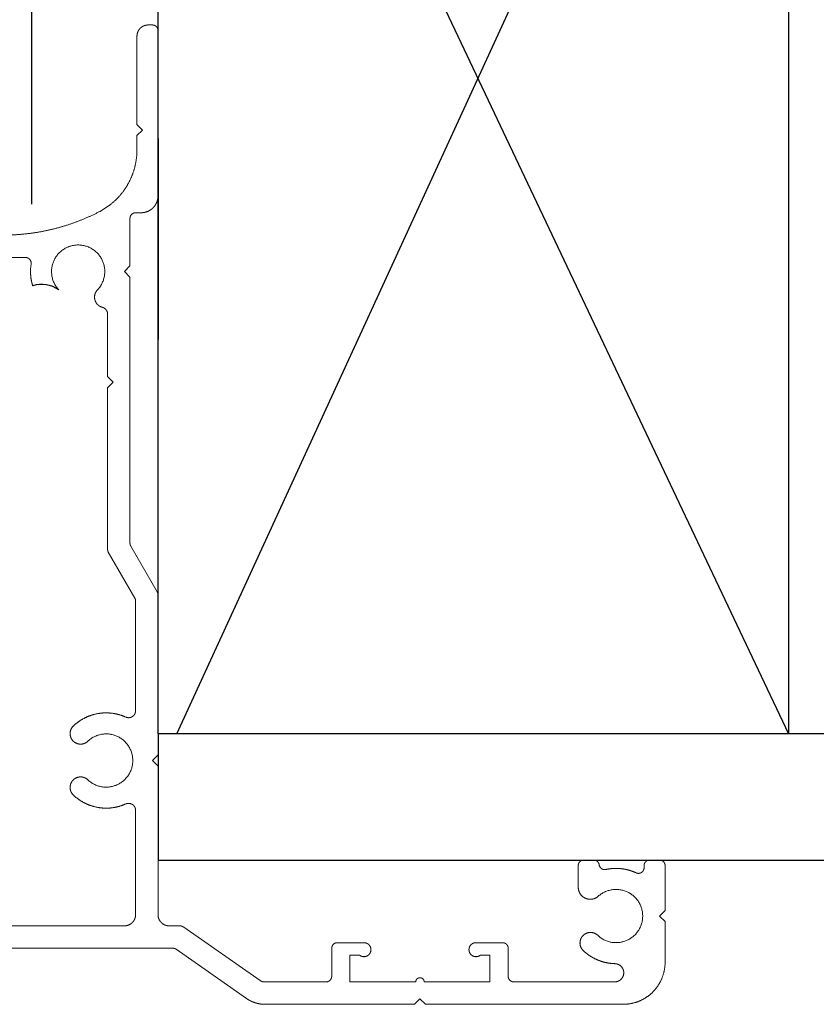
# Model space of a CAD drawing. Units: millimetres. Extents: x -1062 to 764, y -35 to 2416.
# Drawn here: x 319 to 376, y -5 to 65 of the extents above; entities that cross this region are included whole.
import ezdxf

# ---------------------------------------------------------------- set-up
doc = ezdxf.new("R2010")
doc.units = ezdxf.units.MM
doc.header["$MEASUREMENT"] = 0
doc.linetypes.add('Dashed', pattern=[10, 5, -5])
doc.layers.add('FRAME', color=30, linetype='Continuous', true_color=0xff7f00)
doc.layers.add('OUTLINE', color=7, linetype='Continuous', true_color=0xffffff)

msp = doc.modelspace()

# ---------------------------------------------------------------- linework, layer by layer
at = {"layer": 'FRAME', "linetype": 'Continuous', "lineweight": 5}
for p, q in [((328.391, 64.727), (328.691, 64.727)), ((329.091, 52.527), (329.091, 64.327)), ((327.591, 57.627), (327.591, 63.927)), ((327.991, 57.227), (327.591, 57.627)), ((327.591, 56.827), (327.991, 57.227)), ((327.591, 55.831), (327.591, 56.827)), ((327.891, 51.327), (327.491, 51.327)), ((327.091, 50.927), (327.091, 47.527)), ((319.639, 48.127), (314.791, 48.127)), ((326.691, 47.127), (327.091, 47.527)), ((327.091, 46.727), (326.691, 47.127)), ((327.091, 46.727), (327.091, 27.735)), ((325.491, 44.093), (325.491, 39.627)), ((325.891, 39.227), (325.491, 39.627)), ((325.491, 38.827), (325.891, 39.227)), ((325.491, 38.827), (325.491, 27.306)), ((327.145, 27.535), (329.038, 24.256)), ((325.545, 27.106), (327.438, 23.827)), ((329.091, 24.056), (329.091, 12.627)), ((327.491, 23.627), (327.491, 15.784)), ((328.691, 12.227), (329.091, 12.627)), ((329.091, 11.827), (328.691, 12.227)), ((329.091, 11.827), (329.091, 1.227)), ((327.491, 8.671), (327.491, 1.227)), ((359.491, 5.127), (360.191, 5.127)), ((364.191, 5.127), (364.891, 5.127)), ((359.091, 3.182), (359.091, 4.727)), ((360.591, 4.716), (360.591, 4.727)), ((363.791, 4.574), (363.791, 4.727)), ((365.291, 1.527), (365.291, 4.727)), ((364.891, 1.127), (365.291, 1.527)), ((365.291, 0.727), (364.891, 1.127)), ((365.291, -2.173), (365.291, 0.727)), ((326.691, 0.427), (318.241, 0.427)), ((330.638, 0.427), (329.891, 0.427)), ((330.925, 0.337), (336.379, -3.482)), ((330.165, -1.173), (317.941, -1.173)), ((330.395, -1.245), (335.41, -4.757)), ((341.491, -3.173), (341.491, -1.173)), ((341.891, -0.773), (343.791, -0.773)), ((351.791, -0.773), (353.691, -0.773)), ((354.091, -3.173), (354.091, -1.173)), ((342.791, -1.673), (343.491, -1.673)), ((342.791, -3.573), (342.791, -1.673)), ((352.091, -1.673), (352.791, -1.673)), ((352.791, -3.573), (352.791, -1.673)), ((336.666, -3.573), (341.091, -3.573)), ((342.791, -3.573), (347.491, -3.573)), ((348.091, -3.573), (352.791, -3.573)), ((354.491, -3.573), (361.691, -3.573)), ((347.391, -5.173), (347.791, -4.773)), ((348.191, -5.173), (347.791, -4.773)), ((336.729, -5.173), (347.391, -5.173)), ((348.191, -5.173), (362.291, -5.173))]:
    msp.add_line(p, q, dxfattribs=at)
at = {"layer": 'FRAME'}
msp.add_lwpolyline([(329.091, 56.627), (329.091, 42.272)], dxfattribs=at)
at = {"layer": 'FRAME', "linetype": 'Dashed'}
msp.add_lwpolyline([(329.091, 36.219), (329.091, 42.272)], dxfattribs=at)
at = {"layer": 'FRAME'}
msp.add_arc((320.774, 44.079), 2.136, 54.51276, 107.15695, dxfattribs=at)
at = {"layer": 'FRAME', "linetype": 'Continuous', "lineweight": 5}
for points, weights, knots in [([(328.391, 64.727), (328.232, 64.727), (328.085, 64.667), (327.938, 64.606), (327.826, 64.493), (327.713, 64.381), (327.652, 64.234), (327.591, 64.087), (327.591, 63.927)], [1, 0.9807852804, 1, 0.9807852804, 1, 0.9807852804, 1, 0.9807852804, 1], [0, 0, 0, 0.392699, 0.392699, 0.785398, 0.785398, 1.178097, 1.178097, 1.570796, 1.570796, 1.570796]), ([(329.091, 64.327), (329.091, 64.407), (329.061, 64.48), (329.031, 64.554), (328.974, 64.61), (328.918, 64.667), (328.844, 64.697), (328.771, 64.727), (328.691, 64.727)], [1, 0.9807852804, 1, 0.9807852804, 1, 0.9807852804, 1, 0.9807852804, 1], [0, 0, 0, 0.392699, 0.392699, 0.785398, 0.785398, 1.178097, 1.178097, 1.570796, 1.570796, 1.570796]), ([(324.875, 51.383), (325.488, 51.698), (325.994, 52.167), (326.499, 52.636), (326.859, 53.225), (327.218, 53.813), (327.405, 54.477), (327.591, 55.141), (327.591, 55.831)], [1, 0.9906205514, 1, 0.9906205514, 1, 0.9906205514, 1, 0.9906205514, 1], [0, 0, 0, 0.274141, 0.274141, 0.548282, 0.548282, 0.822422, 0.822422, 1.096563, 1.096563, 1.096563]), ([(327.891, 51.327), (328.13, 51.327), (328.351, 51.419), (328.571, 51.51), (328.74, 51.679), (328.909, 51.848), (329, 52.068), (329.091, 52.289), (329.091, 52.527)], [1, 0.9807852804, 1, 0.9807852804, 1, 0.9807852804, 1, 0.9807852804, 1], [0, 0, 0, 0.392699, 0.392699, 0.785398, 0.785398, 1.178097, 1.178097, 1.570796, 1.570796, 1.570796]), ([(318.025, 49.727), (318.915, 49.727), (319.799, 49.833), (320.683, 49.938), (321.548, 50.147), (322.414, 50.356), (323.248, 50.666), (324.083, 50.976), (324.875, 51.383)], [1, 0.9982435064, 1, 0.9982435064, 1, 0.9982435064, 1, 0.9982435064, 1], [0, 0, 0, 0.1185583, 0.1185583, 0.2371166, 0.2371166, 0.3556748, 0.3556748, 0.4742331, 0.4742331, 0.4742331]), ([(327.491, 51.327), (327.412, 51.327), (327.338, 51.297), (327.265, 51.267), (327.209, 51.21), (327.152, 51.154), (327.122, 51.08), (327.091, 51.007), (327.091, 50.927)], [1, 0.9807852804, 1, 0.9807852804, 1, 0.9807852804, 1, 0.9807852804, 1], [0, 0, 0, 0.392699, 0.392699, 0.785398, 0.785398, 1.178097, 1.178097, 1.570796, 1.570796, 1.570796]), ([(324.768, 45.818), (325.631, 46.726), (325.138, 47.877), (324.644, 49.027), (323.391, 49.027), (322.139, 49.027), (321.645, 47.877), (321.152, 46.726), (322.015, 45.818)], [1, 0.8349450396, 1, 0.8349450396, 1, 0.8349450396, 1, 0.8349450396, 1], [0, 0, 0, 1.165527, 1.165527, 2.331054, 2.331054, 3.49658, 3.49658, 4.662107, 4.662107, 4.662107]), ([(320.034, 47.664), (320.048, 47.751), (320.024, 47.836), (320, 47.92), (319.943, 47.987), (319.886, 48.054), (319.807, 48.091), (319.727, 48.127), (319.639, 48.127)], [1, 0.9767262537, 1, 0.9767262537, 1, 0.9767262537, 1, 0.9767262537, 1], [0, 0, 0, 0.432339, 0.432339, 0.864677, 0.864677, 1.297016, 1.297016, 1.729355, 1.729355, 1.729355]), ([(320.034, 47.664), (319.972, 47.277), (320, 46.886), (320.028, 46.494), (320.144, 46.12)], [1, 0.9934117614, 1, 0.9934117614, 1], [0, 0, 0, 0.2297039, 0.2297039, 0.9188156, 0.9188156, 0.9188156]), ([(324.768, 45.818), (324.631, 45.674), (324.584, 45.481), (324.536, 45.288), (324.59, 45.097), (324.644, 44.906), (324.786, 44.767), (324.927, 44.627), (325.12, 44.576)], [1, 0.9666502363, 1, 0.9666502363, 1, 0.9666502363, 1, 0.9666502363, 1], [0, 0, 0, 0.517971, 0.517971, 1.035943, 1.035943, 1.553914, 1.553914, 2.071886, 2.071886, 2.071886]), ([(325.491, 44.093), (325.491, 44.176), (325.465, 44.254), (325.438, 44.332), (325.388, 44.398), (325.337, 44.463), (325.268, 44.509), (325.2, 44.555), (325.12, 44.576)], [1, 0.9865896989, 1, 0.9865896989, 1, 0.9865896989, 1, 0.9865896989, 1], [0, 0, 0, 0.327907, 0.327907, 0.655814, 0.655814, 0.983721, 0.983721, 1.311628, 1.311628, 1.311628]), ([(327.091, 27.735), (327.091, 27.708), (327.095, 27.682), (327.098, 27.656), (327.105, 27.631), (327.112, 27.606), (327.122, 27.582), (327.132, 27.557), (327.145, 27.535)], [1, 0.9978589232, 1, 0.9978589232, 1, 0.9978589232, 1, 0.9978589232, 1], [0, 0, 0, 0.1308997, 0.1308997, 0.2617994, 0.2617994, 0.3926991, 0.3926991, 0.5235988, 0.5235988, 0.5235988]), ([(325.491, 27.306), (325.491, 27.28), (325.495, 27.254), (325.498, 27.228), (325.505, 27.202), (325.512, 27.177), (325.522, 27.153), (325.532, 27.129), (325.545, 27.106)], [1, 0.9978589232, 1, 0.9978589232, 1, 0.9978589232, 1, 0.9978589232, 1], [0, 0, 0, 0.1308997, 0.1308997, 0.2617994, 0.2617994, 0.3926991, 0.3926991, 0.5235988, 0.5235988, 0.5235988]), ([(329.091, 24.056), (329.091, 24.082), (329.088, 24.108), (329.085, 24.134), (329.078, 24.16), (329.071, 24.185), (329.061, 24.209), (329.051, 24.233), (329.038, 24.256)], [1, 0.9978589232, 1, 0.9978589232, 1, 0.9978589232, 1, 0.9978589232, 1], [0, 0, 0, 0.1308997, 0.1308997, 0.2617994, 0.2617994, 0.3926991, 0.3926991, 0.5235988, 0.5235988, 0.5235988]), ([(327.491, 23.627), (327.491, 23.654), (327.488, 23.68), (327.485, 23.706), (327.478, 23.731), (327.471, 23.756), (327.461, 23.78), (327.451, 23.805), (327.438, 23.827)], [1, 0.9978589232, 1, 0.9978589232, 1, 0.9978589232, 1, 0.9978589232, 1], [0, 0, 0, 0.1308997, 0.1308997, 0.2617994, 0.2617994, 0.3926991, 0.3926991, 0.5235988, 0.5235988, 0.5235988]), ([(326.786, 15.328), (326.324, 15.536), (325.822, 15.6), (325.32, 15.664), (324.82, 15.579), (324.321, 15.494), (323.868, 15.267), (323.415, 15.04), (323.048, 14.691)], [1, 0.9890865386, 1, 0.9890865386, 1, 0.9890865386, 1, 0.9890865386, 1], [0, 0, 0, 0.295748, 0.295748, 0.591496, 0.591496, 0.887244, 0.887244, 1.182993, 1.182993, 1.182993]), ([(326.786, 15.328), (326.902, 15.276), (327.029, 15.286), (327.156, 15.295), (327.263, 15.364), (327.37, 15.433), (327.431, 15.545), (327.491, 15.657), (327.491, 15.784)], [1, 0.9691121455, 1, 0.9691121455, 1, 0.9691121455, 1, 0.9691121455, 1], [0, 0, 0, 0.498383, 0.498383, 0.996766, 0.996766, 1.495149, 1.495149, 1.993532, 1.993532, 1.993532]), ([(323.048, 14.691), (322.823, 14.477), (322.816, 14.167), (322.808, 13.856), (323.022, 13.631), (323.236, 13.406), (323.546, 13.398), (323.857, 13.39), (324.082, 13.604)], [1, 0.9238795325, 1, 0.9238795325, 1, 0.9238795325, 1, 0.9238795325, 1], [0, 0, 0, 0.785398, 0.785398, 1.570796, 1.570796, 2.356194, 2.356194, 3.141593, 3.141593, 3.141593]), ([(324.082, 10.851), (324.99, 9.988), (326.141, 10.481), (327.291, 10.975), (327.291, 12.227), (327.291, 13.48), (326.141, 13.974), (324.99, 14.467), (324.082, 13.604)], [1, 0.8349450396, 1, 0.8349450396, 1, 0.8349450396, 1, 0.8349450396, 1], [0, 0, 0, 1.165527, 1.165527, 2.331054, 2.331054, 3.49658, 3.49658, 4.662107, 4.662107, 4.662107]), ([(324.082, 10.851), (323.857, 11.065), (323.546, 11.057), (323.236, 11.049), (323.022, 10.824), (322.808, 10.599), (322.816, 10.288), (322.823, 9.978), (323.048, 9.764)], [1, 0.9238795325, 1, 0.9238795325, 1, 0.9238795325, 1, 0.9238795325, 1], [0, 0, 0, 0.785398, 0.785398, 1.570796, 1.570796, 2.356194, 2.356194, 3.141593, 3.141593, 3.141593]), ([(323.048, 9.764), (323.415, 9.415), (323.868, 9.188), (324.321, 8.961), (324.82, 8.876), (325.32, 8.791), (325.822, 8.855), (326.324, 8.919), (326.786, 9.127)], [1, 0.9890865386, 1, 0.9890865386, 1, 0.9890865386, 1, 0.9890865386, 1], [0, 0, 0, 0.295748, 0.295748, 0.591496, 0.591496, 0.887244, 0.887244, 1.182993, 1.182993, 1.182993]), ([(327.491, 8.671), (327.491, 8.798), (327.431, 8.91), (327.37, 9.021), (327.263, 9.091), (327.156, 9.16), (327.029, 9.169), (326.902, 9.179), (326.786, 9.127)], [1, 0.9691121455, 1, 0.9691121455, 1, 0.9691121455, 1, 0.9691121455, 1], [0, 0, 0, 0.498383, 0.498383, 0.996766, 0.996766, 1.495149, 1.495149, 1.993532, 1.993532, 1.993532]), ([(359.491, 5.127), (359.412, 5.127), (359.338, 5.097), (359.265, 5.067), (359.209, 5.01), (359.152, 4.954), (359.122, 4.88), (359.091, 4.807), (359.091, 4.727)], [1, 0.9807852804, 1, 0.9807852804, 1, 0.9807852804, 1, 0.9807852804, 1], [0, 0, 0, 0.392699, 0.392699, 0.785398, 0.785398, 1.178097, 1.178097, 1.570796, 1.570796, 1.570796]), ([(360.587, 4.784), (360.577, 4.855), (360.543, 4.919), (360.508, 4.982), (360.454, 5.03), (360.399, 5.077), (360.331, 5.102), (360.264, 5.127), (360.191, 5.127)], [1, 0.984090007, 1, 0.984090007, 1, 0.984090007, 1, 0.984090007, 1], [0, 0, 0, 0.357238, 0.357238, 0.714476, 0.714476, 1.071714, 1.071714, 1.428951, 1.428951, 1.428951]), ([(364.191, 5.127), (364.112, 5.127), (364.038, 5.097), (363.965, 5.067), (363.909, 5.01), (363.852, 4.954), (363.822, 4.88), (363.791, 4.807), (363.791, 4.727)], [1, 0.9807852804, 1, 0.9807852804, 1, 0.9807852804, 1, 0.9807852804, 1], [0, 0, 0, 0.392699, 0.392699, 0.785398, 0.785398, 1.178097, 1.178097, 1.570796, 1.570796, 1.570796]), ([(365.291, 4.727), (365.291, 4.807), (365.261, 4.88), (365.231, 4.954), (365.174, 5.01), (365.118, 5.067), (365.044, 5.097), (364.971, 5.127), (364.891, 5.127)], [1, 0.9807852804, 1, 0.9807852804, 1, 0.9807852804, 1, 0.9807852804, 1], [0, 0, 0, 0.392699, 0.392699, 0.785398, 0.785398, 1.178097, 1.178097, 1.570796, 1.570796, 1.570796]), ([(360.587, 4.784), (360.599, 4.701), (360.643, 4.631), (360.687, 4.56), (360.755, 4.512), (360.824, 4.464), (360.905, 4.448), (360.987, 4.432), (361.068, 4.45)], [1, 0.9789787638, 1, 0.9789787638, 1, 0.9789787638, 1, 0.9789787638, 1], [0, 0, 0, 0.410807, 0.410807, 0.821614, 0.821614, 1.232421, 1.232421, 1.643228, 1.643228, 1.643228]), ([(363.223, 4.211), (362.972, 4.328), (362.706, 4.402), (362.44, 4.476), (362.165, 4.507), (361.891, 4.537), (361.615, 4.523), (361.338, 4.508), (361.068, 4.45)], [1, 0.9967123651, 1, 0.9967123651, 1, 0.9967123651, 1, 0.9967123651, 1], [0, 0, 0, 0.1622205, 0.1622205, 0.3244411, 0.3244411, 0.4866616, 0.4866616, 0.6488822, 0.6488822, 0.6488822]), ([(363.223, 4.211), (363.316, 4.168), (363.418, 4.175), (363.52, 4.182), (363.607, 4.237), (363.693, 4.292), (363.742, 4.382), (363.791, 4.472), (363.791, 4.574)], [1, 0.9687451459, 1, 0.9687451459, 1, 0.9687451459, 1, 0.9687451459, 1], [0, 0, 0, 0.50135, 0.50135, 1.002701, 1.002701, 1.504051, 1.504051, 2.005402, 2.005402, 2.005402]), ([(359.091, 3.182), (359.091, 2.928), (359.23, 2.715), (359.368, 2.502), (359.6, 2.398), (359.832, 2.294), (360.083, 2.334), (360.334, 2.373), (360.523, 2.542)], [1, 0.9589057422, 1, 0.9589057422, 1, 0.9589057422, 1, 0.9589057422, 1], [0, 0, 0, 0.575353, 0.575353, 1.150705, 1.150705, 1.726058, 1.726058, 2.301411, 2.301411, 2.301411]), ([(360.482, -0.249), (361.382, -1.105), (362.528, -0.624), (363.673, -0.143), (363.691, 1.099), (363.71, 2.341), (362.579, 2.856), (361.449, 3.371), (360.523, 2.542)], [1, 0.836978488, 1, 0.836978488, 1, 0.836978488, 1, 0.836978488, 1], [0, 0, 0, 1.158116, 1.158116, 2.316232, 2.316232, 3.474348, 3.474348, 4.632464, 4.632464, 4.632464]), ([(326.691, 0.427), (326.851, 0.427), (326.998, 0.488), (327.145, 0.549), (327.257, 0.662), (327.37, 0.774), (327.431, 0.921), (327.491, 1.068), (327.491, 1.227)], [1, 0.9807852804, 1, 0.9807852804, 1, 0.9807852804, 1, 0.9807852804, 1], [0, 0, 0, 0.392699, 0.392699, 0.785398, 0.785398, 1.178097, 1.178097, 1.570796, 1.570796, 1.570796]), ([(329.091, 1.227), (329.091, 1.068), (329.152, 0.921), (329.213, 0.774), (329.326, 0.662), (329.438, 0.549), (329.585, 0.488), (329.732, 0.427), (329.891, 0.427)], [1, 0.9807852804, 1, 0.9807852804, 1, 0.9807852804, 1, 0.9807852804, 1], [0, 0, 0, 0.392699, 0.392699, 0.785398, 0.785398, 1.178097, 1.178097, 1.570796, 1.570796, 1.570796]), ([(330.925, 0.337), (330.894, 0.359), (330.859, 0.376), (330.825, 0.393), (330.789, 0.404), (330.752, 0.416), (330.714, 0.422), (330.676, 0.427), (330.638, 0.427)], [1, 0.9970861323, 1, 0.9970861323, 1, 0.9970861323, 1, 0.9970861323, 1], [0, 0, 0, 0.1527163, 0.1527163, 0.3054326, 0.3054326, 0.4581489, 0.4581489, 0.6108652, 0.6108652, 0.6108652]), ([(360.482, -0.249), (360.257, -0.035), (359.946, -0.043), (359.636, -0.051), (359.422, -0.276), (359.208, -0.501), (359.216, -0.812), (359.223, -1.122), (359.448, -1.336)], [1, 0.9238795325, 1, 0.9238795325, 1, 0.9238795325, 1, 0.9238795325, 1], [0, 0, 0, 0.785398, 0.785398, 1.570796, 1.570796, 2.356194, 2.356194, 3.141593, 3.141593, 3.141593]), ([(330.395, -1.245), (330.37, -1.227), (330.342, -1.214), (330.315, -1.2), (330.286, -1.191), (330.256, -1.182), (330.226, -1.177), (330.196, -1.173), (330.165, -1.173)], [1, 0.9970861323, 1, 0.9970861323, 1, 0.9970861323, 1, 0.9970861323, 1], [0, 0, 0, 0.1527163, 0.1527163, 0.3054326, 0.3054326, 0.4581489, 0.4581489, 0.6108652, 0.6108652, 0.6108652]), ([(341.891, -0.773), (341.812, -0.773), (341.738, -0.803), (341.665, -0.833), (341.609, -0.89), (341.552, -0.946), (341.522, -1.02), (341.491, -1.093), (341.491, -1.173)], [1, 0.9807852804, 1, 0.9807852804, 1, 0.9807852804, 1, 0.9807852804, 1], [0, 0, 0, 0.392699, 0.392699, 0.785398, 0.785398, 1.178097, 1.178097, 1.570796, 1.570796, 1.570796]), ([(343.491, -1.673), (343.696, -1.826), (343.94, -1.75), (344.185, -1.674), (344.266, -1.431), (344.347, -1.188), (344.197, -0.98), (344.047, -0.773), (343.791, -0.773)], [1, 0.8901433268, 1, 0.8901433268, 1, 0.8901433268, 1, 0.8901433268, 1], [0, 0, 0, 0.946273, 0.946273, 1.892547, 1.892547, 2.83882, 2.83882, 3.785094, 3.785094, 3.785094]), ([(351.791, -0.773), (351.535, -0.773), (351.386, -0.98), (351.236, -1.188), (351.317, -1.431), (351.398, -1.674), (351.642, -1.75), (351.887, -1.826), (352.091, -1.673)], [1, 0.8901433268, 1, 0.8901433268, 1, 0.8901433268, 1, 0.8901433268, 1], [0, 0, 0, 0.946273, 0.946273, 1.892547, 1.892547, 2.83882, 2.83882, 3.785094, 3.785094, 3.785094]), ([(354.091, -1.173), (354.091, -1.093), (354.061, -1.02), (354.031, -0.946), (353.974, -0.89), (353.918, -0.833), (353.844, -0.803), (353.771, -0.773), (353.691, -0.773)], [1, 0.9807852804, 1, 0.9807852804, 1, 0.9807852804, 1, 0.9807852804, 1], [0, 0, 0, 0.392699, 0.392699, 0.785398, 0.785398, 1.178097, 1.178097, 1.570796, 1.570796, 1.570796]), ([(359.448, -1.336), (359.676, -1.552), (359.938, -1.723), (360.201, -1.894), (360.491, -2.014), (360.78, -2.134), (361.087, -2.199), (361.394, -2.264), (361.707, -2.272)], [1, 0.9957777232, 1, 0.9957777232, 1, 0.9957777232, 1, 0.9957777232, 1], [0, 0, 0, 0.1838532, 0.1838532, 0.3677065, 0.3677065, 0.5515597, 0.5515597, 0.7354129, 0.7354129, 0.7354129]), ([(361.691, -3.573), (361.958, -3.573), (362.148, -3.385), (362.338, -3.197), (362.341, -2.93), (362.345, -2.663), (362.159, -2.471), (361.974, -2.278), (361.707, -2.272)], [1, 0.9250635183, 1, 0.9250635183, 1, 0.9250635183, 1, 0.9250635183, 1], [0, 0, 0, 0.779187, 0.779187, 1.558374, 1.558374, 2.337561, 2.337561, 3.116748, 3.116748, 3.116748]), ([(362.291, -5.173), (362.888, -5.173), (363.439, -4.944), (363.991, -4.716), (364.413, -4.294), (364.835, -3.872), (365.063, -3.321), (365.291, -2.769), (365.291, -2.173)], [1, 0.9807852804, 1, 0.9807852804, 1, 0.9807852804, 1, 0.9807852804, 1], [0, 0, 0, 0.392699, 0.392699, 0.785398, 0.785398, 1.178097, 1.178097, 1.570796, 1.570796, 1.570796]), ([(336.379, -3.482), (336.411, -3.504), (336.445, -3.521), (336.479, -3.538), (336.516, -3.549), (336.552, -3.561), (336.59, -3.567), (336.628, -3.573), (336.666, -3.573)], [1, 0.9970861323, 1, 0.9970861323, 1, 0.9970861323, 1, 0.9970861323, 1], [0, 0, 0, 0.1527163, 0.1527163, 0.3054326, 0.3054326, 0.4581489, 0.4581489, 0.6108652, 0.6108652, 0.6108652]), ([(341.091, -3.573), (341.171, -3.573), (341.244, -3.542), (341.318, -3.512), (341.374, -3.455), (341.431, -3.399), (341.461, -3.326), (341.491, -3.252), (341.491, -3.173)], [1, 0.9807852804, 1, 0.9807852804, 1, 0.9807852804, 1, 0.9807852804, 1], [0, 0, 0, 0.392699, 0.392699, 0.785398, 0.785398, 1.178097, 1.178097, 1.570796, 1.570796, 1.570796]), ([(348.091, -3.573), (348.091, -3.448), (348.004, -3.36), (347.916, -3.273), (347.791, -3.273), (347.667, -3.273), (347.579, -3.36), (347.491, -3.448), (347.491, -3.573)], [1, 0.9238795325, 1, 0.9238795325, 1, 0.9238795325, 1, 0.9238795325, 1], [0, 0, 0, 0.785398, 0.785398, 1.570796, 1.570796, 2.356194, 2.356194, 3.141593, 3.141593, 3.141593]), ([(354.091, -3.173), (354.091, -3.252), (354.122, -3.326), (354.152, -3.399), (354.209, -3.455), (354.265, -3.512), (354.338, -3.542), (354.412, -3.573), (354.491, -3.573)], [1, 0.9807852804, 1, 0.9807852804, 1, 0.9807852804, 1, 0.9807852804, 1], [0, 0, 0, 0.392699, 0.392699, 0.785398, 0.785398, 1.178097, 1.178097, 1.570796, 1.570796, 1.570796]), ([(335.41, -4.757), (335.554, -4.858), (335.712, -4.935), (335.87, -5.013), (336.038, -5.066), (336.205, -5.119), (336.379, -5.146), (336.553, -5.173), (336.729, -5.173)], [1, 0.9970861323, 1, 0.9970861323, 1, 0.9970861323, 1, 0.9970861323, 1], [0, 0, 0, 0.1527163, 0.1527163, 0.3054326, 0.3054326, 0.4581489, 0.4581489, 0.6108652, 0.6108652, 0.6108652])]:
    msp.add_rational_spline(points, weights, degree=2, knots=knots, dxfattribs=at)
at = {"layer": 'OUTLINE'}
for p, q in [((329.091, 109.127), (374.091, 14.127)), ((330.428, 14.127), (374.091, 109.127))]:
    msp.add_line(p, q, dxfattribs=at)
for points in [[(374.091, 14.127), (329.091, 14.127), (329.091, 109.127), (374.091, 109.127)], [(329.091, 14.127), (329.091, 5.127), (527.15, 5.127), (527.15, 14.127)]]:
    msp.add_lwpolyline(points, close=True, dxfattribs=at)
msp.add_open_spline([(320.091, 51.946), (320.091, 85.037), (320.091, 118.127)], degree=2, dxfattribs=at)

doc.saveas('drawing.dxf')
